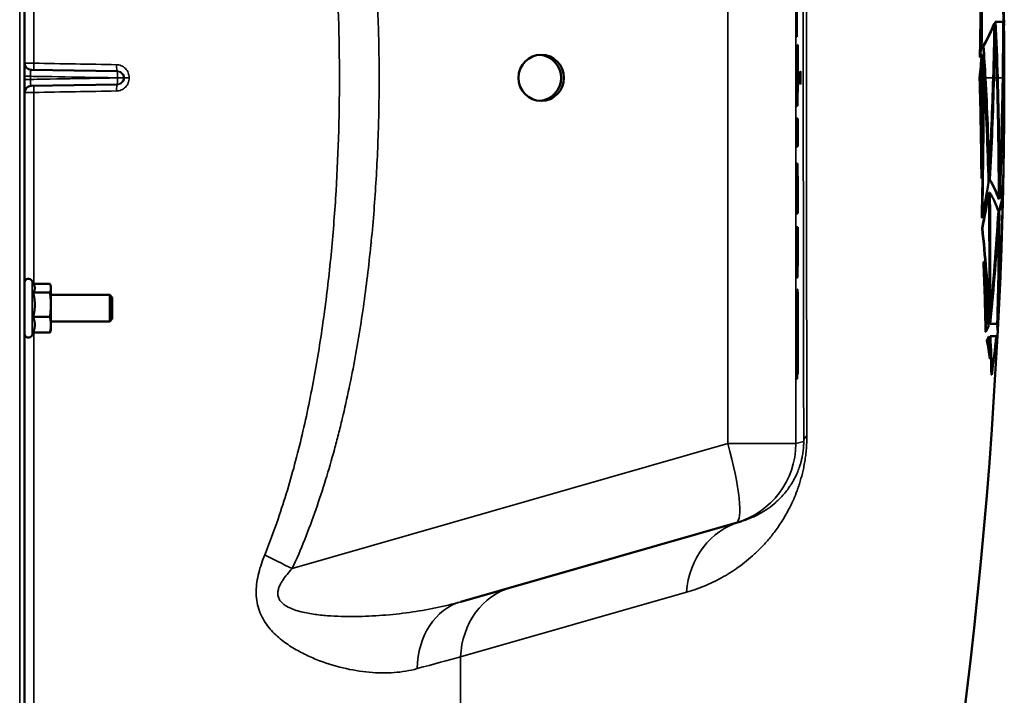
# Model space of a CAD drawing. Units: millimetres. Extents: x 100 to 8300, y -8 to 5931.
# Drawn here: x 7180 to 7479, y 4413 to 4618 of the extents above; entities that cross this region are included whole.
import ezdxf

# ---------------------------------------------------------------- set-up
doc = ezdxf.new("R2010")
doc.units = ezdxf.units.MM
doc.header["$LTSCALE"] = 20
doc.layers.add('Visible (ISO)', color=7, linetype='Continuous', lineweight=50)
doc.layers.add('Visible Narrow (ISO)', color=7, linetype='Continuous', lineweight=35)

msp = doc.modelspace()

# ---------------------------------------------------------------- linework, layer by layer
at = {"layer": 'Visible (ISO)'}
for p, q in [((7181.43, 3782.02), (7181.43, 5418.86)), ((7415.87, 4612.87), (7415.87, 4644.17)), ((7415.97, 4612.87), (7415.97, 4644.17)), ((7416.05, 4624.32), (7416.05, 4612.87)), ((7476.02, 4616.93), (7475.92, 4616.93)), ((7476.24, 4615.13), (7476.14, 4615.13)), ((7476.39, 4617.43), (7476.29, 4617.43)), ((7478.68, 4617.43), (7476.39, 4617.43)), ((7478.75, 4615.08), (7478.68, 4615.08)), ((7478.79, 4616.89), (7478.69, 4616.89)), ((7415.87, 4612.87), (7415.97, 4612.87)), ((7416.05, 4612.87), (7415.97, 4612.87)), ((7415.97, 4608.79), (7416.07, 4608.79)), ((7416.16, 4604.51), (7416.22, 4610.43)), ((7416.32, 4610.43), (7416.17, 4597.38)), ((7416.22, 4610.43), (7416.32, 4610.43)), ((7416.32, 4599.99), (7416.32, 4610.43)), ((7472.74, 4610.14), (7472.64, 4610.14)), ((7415.93, 4607.98), (7416.03, 4607.98)), ((7471.7, 4606.76), (7471.6, 4606.76)), ((7472.31, 4607.44), (7472.21, 4607.44)), ((7183.4, 4602.9), (7209.53, 4602.45)), ((7472.68, 4604.51), (7472.58, 4604.51)), ((7209.53, 4602.45), (7209.73, 4602.44)), ((7415.88, 4602.33), (7415.98, 4602.33)), ((7416.07, 4600.27), (7416.1, 4600.27)), ((7416.22, 4591.9), (7416.32, 4599.99)), ((7471.6, 4600.47), (7471.5, 4600.47)), ((7209.53, 4598.43), (7183.4, 4597.97)), ((7209.73, 4598.43), (7209.53, 4598.43)), ((7416.05, 4597.62), (7416.12, 4597.62)), ((7415.88, 4591.84), (7415.98, 4591.84)), ((7415.98, 4591.84), (7416.04, 4591.84)), ((7416.04, 4591.9), (7416.13, 4591.9)), ((7416.13, 4591.9), (7416.22, 4591.9)), ((7415.87, 4588.06), (7415.97, 4588.06)), ((7415.87, 4579.54), (7415.87, 4588.06)), ((7415.97, 4588.06), (7416.32, 4588.06)), ((7415.97, 4579.54), (7415.97, 4588.06)), ((7416.32, 4588.06), (7416.32, 4579.54)), ((7415.87, 4579.54), (7415.97, 4579.54)), ((7416.32, 4579.54), (7415.97, 4579.54)), ((7416.01, 4574.38), (7416.11, 4574.38)), ((7416.14, 4574.45), (7416.04, 4574.45)), ((7415.92, 4571.58), (7416.02, 4571.58)), ((7472.18, 4569.89), (7472.08, 4569.89)), ((7474.49, 4571.94), (7474.39, 4571.94)), ((7478.78, 4572.58), (7478.76, 4572.58)), ((7474.67, 4569.51), (7474.57, 4569.51)), ((7478.71, 4569.04), (7478.65, 4569.04)), ((7474.32, 4565.38), (7474.22, 4565.38)), ((7474.63, 4565.62), (7474.53, 4565.62)), ((7477.51, 4565.18), (7477.41, 4565.18)), ((7478.63, 4566.02), (7478.53, 4566.02)), ((7478.64, 4565.75), (7478.62, 4565.75)), ((7477.34, 4563.71), (7477.24, 4563.71)), ((7477.61, 4563.75), (7477.51, 4563.75)), ((7415.87, 4559.29), (7415.97, 4559.29)), ((7416.04, 4559.29), (7415.97, 4559.29)), ((7416.16, 4559.29), (7416.26, 4559.29)), ((7416.33, 4559.29), (7416.26, 4559.29)), ((7472.29, 4557.96), (7472.19, 4557.96)), ((7477.34, 4558.43), (7477.24, 4558.43)), ((7477.52, 4559.94), (7477.42, 4559.94)), ((7415.87, 4555.09), (7415.97, 4555.09)), ((7416.04, 4555.09), (7415.97, 4555.09)), ((7416.16, 4555.09), (7416.26, 4555.09)), ((7416.33, 4555.09), (7416.26, 4555.09)), ((7416.16, 4552.76), (7416.26, 4552.76)), ((7472.38, 4554.74), (7472.28, 4554.74)), ((7416.14, 4550.99), (7416.24, 4550.99)), ((7415.9, 4544.92), (7416, 4544.92)), ((7472.8, 4544.61), (7472.69, 4544.61)), ((7415.99, 4540.24), (7416.09, 4540.24)), ((7477.94, 4542.54), (7477.94, 4542.54)), ((7184.33, 4537.45), (7183.72, 4538.75)), ((7184.11, 4537.9), (7189.16, 4537.9)), ((7189.43, 4536.99), (7189.31, 4537.45)), ((7189.43, 4536.57), (7189.43, 4536.99)), ((7416.04, 4539.8), (7416.14, 4539.8)), ((7184.07, 4535.23), (7189.16, 4535.23)), ((7189.43, 4531.53), (7189.43, 4536.57)), ((7189.43, 4534.49), (7207.29, 4534.49)), ((7207.29, 4526.49), (7207.29, 4534.49)), ((7208.06, 4533.73), (7207.29, 4534.49)), ((7415.9, 4534.78), (7416, 4534.78)), ((7416, 4534.78), (7416.08, 4534.78)), ((7416.22, 4536.18), (7416.12, 4536.18)), ((7189.43, 4525.45), (7189.43, 4531.53)), ((7208.06, 4533.73), (7208.06, 4527.26)), ((7474.4, 4529.35), (7474.3, 4529.35)), ((7477.25, 4529.86), (7477.18, 4529.86)), ((7184.07, 4527.83), (7189.16, 4527.83)), ((7189.43, 4526.49), (7207.29, 4526.49)), ((7189.43, 4523.99), (7189.43, 4525.45)), ((7208.06, 4527.26), (7207.29, 4526.49)), ((7415.87, 4527.35), (7415.97, 4527.35)), ((7416.04, 4527.3), (7416.13, 4527.3)), ((7416.21, 4527.26), (7416.25, 4527.26)), ((7474.63, 4527.17), (7474.53, 4527.17)), ((7474.78, 4525.74), (7474.68, 4525.74)), ((7474.78, 4525.74), (7476.88, 4525.74)), ((7477.03, 4527.22), (7476.93, 4527.22)), ((7184.11, 4523.08), (7183.72, 4522.24)), ((7184.07, 4523.08), (7189.16, 4523.08)), ((7189.43, 4523.99), (7189.31, 4523.54)), ((7416.19, 4523.13), (7416.27, 4523.13)), ((7473.43, 4523.35), (7473.33, 4523.35)), ((7477.01, 4524.92), (7476.91, 4524.92)), ((7477.05, 4523.82), (7476.94, 4523.82)), ((7415.87, 4519.19), (7415.97, 4519.19)), ((7416.04, 4520.62), (7416.11, 4520.62)), ((7473.85, 4520.76), (7473.75, 4520.76)), ((7474.33, 4521.76), (7474.23, 4521.76)), ((7474.79, 4521.95), (7474.69, 4521.95)), ((7476.6, 4521.95), (7474.79, 4521.95)), ((7476.78, 4521.86), (7476.68, 4521.86)), ((7416.17, 4517.03), (7416.26, 4517.03)), ((7476.29, 4516.9), (7476.19, 4516.9)), ((7415.89, 4514.28), (7415.99, 4514.28)), ((7474.69, 4515.09), (7474.59, 4515.09)), ((7416.13, 4510.44), (7416.22, 4510.44)), ((7416.3, 4510.44), (7416.22, 4510.44)), ((7475.2, 4510.26), (7475.1, 4510.26)), ((7415.94, 4509.83), (7416.04, 4509.83)), ((7416.08, 4509.06), (7415.98, 4509.06)), ((7397.59, 4465.32), (7314, 4441.35)), ((7399.08, 4465.75), (7397.59, 4465.32))]:
    msp.add_line(p, q, dxfattribs=at)
for centre, radius, start, end in [((5934.45, 4600.44), 1544.59, 0.61902, 1.6948), ((5934.45, 4600.44), 1544.48, 0.58381, 0.61906), ((5934.45, 4600.44), 1544.58, 359.99999, 0.47663), ((7183.43, 4604.9), 2, 180, 269), ((5934.45, 4600.44), 1544.58, 359.18372, 0.00001), ((7183.43, 4595.97), 2, 91, 180), ((5934.45, 4600.44), 1544.58, 358.8095, 358.90848), ((5934.45, 4600.44), 1544.49, 358.72323, 358.80943), ((5934.45, 4600.44), 1544.58, 357.95963, 358.64635), ((5934.45, 4600.44), 1544.58, 357.75773, 357.78729), ((7182.63, 4538.24), 1.2, 25, 180), ((7182.63, 4522.74), 1.2, 180, 335), ((5934.45, 4600.44), 1544.48, 333.26871, 357.15664)]:
    msp.add_arc(centre, radius, start, end, dxfattribs=at)
for centre, major_axis, ratio, start_param, end_param in [((7415.97, 4593.23), (0, 15.56), 0.008727, 0, 0.323397), ((7416.07, 4593.23), (0, 15.56), 0.008727, 5.843921, 6.606582), ((7337.52, 4600.44), (0, -7), 0.984808, 0.062057, 3.079536), ((7415.95, 4600.16), (0, 8.36), 0.008727, 0.361245, 1.308279), ((7416.05, 4600.16), (0, 8.36), 0.008727, 0.361245, 1.308279), ((7416.1, 4600.31), (0, 7.9), 0.008727, 5.051086, 5.803547), ((7416.03, 4597.38), (0, 15.94), 0.008727, 4.723089, 5.068083), ((7416.28, 4593.16), (0, 46.8), 0.008727, 1.373542, 1.599041), ((7416.38, 4593.16), (0, -46.8), 0.008727, 4.515135, 4.740633), ((7416.07, 4596.92), (0, 3.37), 0.008727, 0.192636, 0.916926), ((7416.08, 4592.55), (0, 7.86), 0.008727, 6.088837, 6.50253), ((7416.09, 4596.24), (0, 4.08), 0.008727, 5.05629, 6.120157), ((7416.12, 4594.61), (0, 9.52), 0.008727, 1.095766, 1.479543), ((7415.97, 4592.75), (0, -17.83), 0.008727, 1.535812, 1.847475), ((7416.17, 4597.56), (0, -0.218), 0.008727, 4.72309, 6.934883), ((7416.44, 4589.64), (0, 45.47), 0.008727, 1.441865, 1.52238), ((7416.13, 4592.11), (0, -0.218), 0.008727, 4.677405, 6.283185), ((7416.02, 4552.21), (0, 22.17), 0.008727, 0.017678, 0.508202), ((7416.04, 4527.51), (0, 46.93), 0.008727, 0, 0.053987), ((7416.12, 4552.21), (0, 22.17), 0.008727, 0.017678, 0.508202), ((7416.14, 4527.51), (0, 46.93), 0.008727, 6.163345, 6.337172), ((7416.17, 4552.44), (0, 21.75), 0.008727, 5.636629, 6.199207), ((7415.99, 4559.78), (0, 14.02), 0.008727, 0.570664, 1.605645), ((7416.09, 4559.78), (0, 14.02), 0.008727, 0.570664, 1.605645), ((7416.21, 4558.99), (0, -13.46), 0.008727, 1.593026, 2.501972), ((7416.09, 4559.29), (0, -5.24), 0.008727, 3.549143, 4.712278), ((7416.14, 4549.11), (0, 16.8), 0.008727, 0.104601, 0.467179), ((7416.07, 4553.34), (0, 12.48), 0.008727, 5.424087, 6.029659), ((7416.15, 4538.8), (0, 27.24), 0.008727, 6.104074, 6.412833), ((7416.17, 4553.34), (0, 12.48), 0.008727, 5.424087, 6.097972), ((7416.13, 4559.13), (0, 3.65), 0.008727, 4.757878, 5.4155), ((7416.23, 4559.13), (0, 3.65), 0.008727, 4.757878, 5.4155), ((7415.99, 4554.85), (0, 13.81), 0.008727, 1.553173, 2.372757), ((7416.09, 4554.85), (0, -13.81), 0.008727, 4.694766, 5.514349), ((7416.09, 4555.63), (0, 5.16), 0.008727, 1.673775, 2.434123), ((7416.13, 4555.28), (0, 3.75), 0.008727, 3.976202, 4.66334), ((7416.23, 4555.28), (0, -3.75), 0.008727, 0.834609, 1.521747), ((7416.22, 4555.02), (0, 12.68), 0.008727, 4.020783, 4.71833), ((7416.09, 4559.4), (0, 10.47), 0.008727, 3.778791, 4.024977), ((7416.19, 4559.4), (0, -10.47), 0.008727, 0.637198, 0.883384), ((7416.13, 4559.61), (0, -11.14), 0.008727, 5.501646, 6.118828), ((7416.08, 4560.15), (0, -11.63), 0.008727, 0.238103, 0.664395), ((7416.18, 4560.15), (0, -11.63), 0.008727, 0.221255, 0.664395), ((7416.15, 4574.18), (0, -25.99), 0.008727, 6.10234, 6.498773), ((7416.18, 4558.98), (0, -18.77), 0.008727, 0.166849, 0.873681), ((7416.01, 4557.79), (0, -17.66), 0.008727, 5.528328, 6.168955), ((7416.11, 4557.79), (0, -17.66), 0.008727, 5.528328, 6.168955), ((7416.04, 4579.46), (0, -39.67), 0.008727, 6.133637, 6.283185), ((7416.14, 4579.46), (0, -39.67), 0.008727, 6.133637, 6.467966), ((7416.13, 4518.34), (0, 31.02), 0.008727, 1.011974, 1.276021), ((7416.23, 4518.34), (0, 31.02), 0.008727, 1.011974, 1.276021), ((7416.18, 4522.24), (0, -16.98), 0.008727, 3.880567, 4.366851), ((7416.11, 4527.87), (0, 8.08), 0.008727, 0.265614, 0.543598), ((7416.12, 4522.59), (0, 13.59), 0.008727, 0, 0.275159), ((7416.21, 4527.87), (0, 8.08), 0.008727, 0.265614, 0.927438), ((7416.22, 4522.59), (0, 13.59), 0.008727, 5.869424, 6.558344), ((7416.22, 4523.6), (0, -12.86), 0.008727, 1.572579, 2.665209), ((7416.28, 4521.53), (0, 18.76), 0.008727, 0.932084, 1.257956), ((7416.15, 4524.19), (0, -13.09), 0.008727, 4.418376, 4.89155), ((7416.23, 4524.32), (0, 3.87), 0.008727, 5.576151, 7.379398), ((7416.14, 4522.53), (0, 30.92), 0.008727, 1.414268, 1.679164), ((7416.24, 4522.53), (0, 30.92), 0.008727, 1.414268, 1.679164), ((7415.58, 4542.02), (0, 64.8), 0.008727, 4.375839, 4.483293), ((7416.54, 4507.73), (0, -43.41), 0.008727, 4.275695, 4.436598), ((7416.22, 4522.94), (0, 5.92), 0.008727, 4.744739, 5.529534), ((7416.17, 4521.07), (0, 11.27), 0.008727, 4.345719, 4.896773), ((7416.17, 4521.89), (0, -18.85), 0.008727, 0.917536, 1.662868), ((7415.97, 4521.79), (0, 12.24), 0.008727, 1.7853, 2.231952), ((7416.07, 4521.79), (0, 12.24), 0.008727, 1.7853, 2.231952), ((7416.09, 4522.59), (0, -5.52), 0.008727, 4.844739, 5.685254), ((7416.08, 4521.87), (0, -4.17), 0.008727, 5.883771, 7.550137), ((7415.95, 4527.3), (0, -26.97), 0.008727, 1.044053, 1.27926), ((7416.09, 4526.82), (0, 22.25), 0.008727, 3.884827, 4.256555), ((7415.98, 4521.39), (0, -12.43), 0.008727, 5.321962, 5.908329), ((7416.08, 4521.39), (0, -12.43), 0.008727, 5.321962, 5.908329), ((7416.09, 4517.21), (0, -7.97), 0.008727, 0.423797, 1.120952), ((7415.98, 4523.18), (0, -14.12), 0.008727, 5.951501, 6.283185), ((7416.08, 4523.18), (0, -14.12), 0.008727, 5.951501, 6.638581)]:
    msp.add_ellipse(centre, major_axis=major_axis, ratio=ratio, start_param=start_param, end_param=end_param, dxfattribs=at)
msp.add_ellipse((7338.37, 4600.44), major_axis=(0, 7), ratio=0.984808, dxfattribs=at)
for points in [[(7471.6, 4606.76), (7471.78, 4615.04), (7471.88, 4623.32), (7471.91, 4631.6)], [(7472.01, 4631.6), (7471.98, 4623.32), (7471.88, 4615.04), (7471.7, 4606.76)], [(7472.25, 4612.28), (7472.21, 4618.72), (7472.13, 4625.16), (7472.01, 4631.6)], [(7472.64, 4610.14), (7473.94, 4612.4), (7475.04, 4614.66), (7475.92, 4616.93)], [(7476.02, 4616.93), (7475.14, 4614.66), (7474.04, 4612.4), (7472.74, 4610.14)], [(7475.64, 4600.44), (7475.8, 4605.93), (7475.93, 4611.43), (7476.02, 4616.93)], [(7475.81, 4600.44), (7475.95, 4605.33), (7476.06, 4610.23), (7476.14, 4615.13)], [(7476.24, 4615.13), (7476.16, 4610.23), (7476.05, 4605.33), (7475.91, 4600.44)], [(7476.79, 4600.44), (7476.63, 4605.33), (7476.45, 4610.23), (7476.24, 4615.13)], [(7476.91, 4600.44), (7476.75, 4606.1), (7476.54, 4611.76), (7476.29, 4617.43)], [(7476.39, 4617.43), (7476.64, 4611.76), (7476.85, 4606.1), (7477.02, 4600.44)], [(7478.56, 4600.44), (7478.64, 4606.1), (7478.68, 4611.76), (7478.68, 4617.43)], [(7478.75, 4615.08), (7478.75, 4610.2), (7478.72, 4605.32), (7478.66, 4600.44)], [(7478.72, 4615.08), (7478.71, 4615.68), (7478.7, 4616.29), (7478.69, 4616.89)], [(7478.91, 4600.44), (7478.89, 4605.32), (7478.83, 4610.2), (7478.75, 4615.08)], [(7478.79, 4616.89), (7478.88, 4611.41), (7478.94, 4605.92), (7478.96, 4600.44)], [(7478.98, 4613.29), (7478.97, 4614.49), (7478.9, 4615.69), (7478.79, 4616.89)], [(7471.7, 4606.76), (7471.89, 4608.59), (7472.07, 4610.43), (7472.25, 4612.28)], [(7473.21, 4600.44), (7473.03, 4603.67), (7472.84, 4606.91), (7472.64, 4610.14)], [(7472.74, 4610.14), (7472.94, 4606.91), (7473.13, 4603.67), (7473.31, 4600.44)], [(7471.5, 4600.47), (7471.74, 4602.8), (7471.98, 4605.12), (7472.21, 4607.44)], [(7472.31, 4607.44), (7472.08, 4605.12), (7471.84, 4602.8), (7471.6, 4600.47)], [(7472.35, 4600.44), (7472.34, 4602.77), (7472.33, 4605.11), (7472.31, 4607.44)], [(7472.6, 4600.44), (7472.6, 4601.79), (7472.59, 4603.15), (7472.58, 4604.51)], [(7472.92, 4600.44), (7472.84, 4601.79), (7472.76, 4603.15), (7472.68, 4604.51)], [(7472.68, 4604.51), (7472.69, 4603.15), (7472.7, 4601.79), (7472.7, 4600.44)], [(7471.5, 4600.44), (7471.5, 4600.45), (7471.5, 4600.46), (7471.5, 4600.47)], [(7472.08, 4569.89), (7472, 4580.07), (7471.8, 4590.26), (7471.5, 4600.44)], [(7471.6, 4600.47), (7471.6, 4600.46), (7471.6, 4600.45), (7471.6, 4600.44)], [(7471.6, 4600.44), (7471.9, 4590.26), (7472.1, 4580.07), (7472.18, 4569.89)], [(7472.18, 4569.89), (7472.34, 4580.07), (7472.4, 4590.25), (7472.35, 4600.44)], [(7472.19, 4557.96), (7472.52, 4572.12), (7472.66, 4586.28), (7472.6, 4600.44)], [(7472.7, 4600.44), (7472.76, 4586.28), (7472.63, 4572.12), (7472.29, 4557.96)], [(7474.25, 4568.65), (7473.96, 4579.25), (7473.51, 4589.85), (7472.92, 4600.44)], [(7474.39, 4571.94), (7474.12, 4581.45), (7473.73, 4590.94), (7473.21, 4600.44)], [(7473.31, 4600.44), (7473.83, 4590.94), (7474.22, 4581.45), (7474.49, 4571.94)], [(7474.49, 4571.94), (7474.98, 4581.44), (7475.36, 4590.94), (7475.64, 4600.44)], [(7474.57, 4569.51), (7475.11, 4579.81), (7475.52, 4590.12), (7475.81, 4600.44)], [(7475.91, 4600.44), (7475.62, 4590.12), (7475.21, 4579.81), (7474.67, 4569.51)], [(7477.34, 4563.71), (7477.35, 4575.95), (7477.17, 4588.2), (7476.79, 4600.44)], [(7477.41, 4565.18), (7477.43, 4576.93), (7477.26, 4588.69), (7476.91, 4600.44)], [(7477.02, 4600.44), (7477.36, 4588.69), (7477.53, 4576.93), (7477.51, 4565.18)], [(7478.56, 4600.44), (7478.57, 4600.82), (7478.57, 4601.2), (7478.58, 4601.58)], [(7478.96, 4600.44), (7479, 4591.15), (7478.93, 4581.86), (7478.78, 4572.58)], [(7478.78, 4572.58), (7478.81, 4574.53), (7478.85, 4576.48), (7478.87, 4578.43)], [(7478.82, 4574.72), (7478.79, 4572.83), (7478.75, 4570.93), (7478.71, 4569.04)], [(7472.29, 4557.96), (7473, 4561.52), (7473.65, 4565.09), (7474.25, 4568.65)], [(7478.6, 4568.35), (7478.6, 4568.41), (7478.6, 4568.47), (7478.6, 4568.53)], [(7478.71, 4569.04), (7478.69, 4567.94), (7478.67, 4566.85), (7478.64, 4565.75)], [(7472.28, 4554.74), (7472.98, 4558.29), (7473.63, 4561.83), (7474.22, 4565.38)], [(7474.32, 4565.38), (7473.73, 4561.83), (7473.08, 4558.29), (7472.38, 4554.74)], [(7474.4, 4529.35), (7474.55, 4541.36), (7474.53, 4553.37), (7474.32, 4565.38)], [(7474.53, 4527.17), (7474.73, 4539.99), (7474.74, 4552.81), (7474.53, 4565.62)], [(7474.63, 4565.62), (7474.84, 4552.81), (7474.83, 4539.99), (7474.63, 4527.17)], [(7478.6, 4563.95), (7478.61, 4564.55), (7478.63, 4565.15), (7478.64, 4565.75)], [(7474.63, 4527.17), (7475.7, 4538.08), (7476.57, 4549), (7477.24, 4559.93)], [(7474.68, 4525.74), (7475.73, 4536.63), (7476.59, 4547.53), (7477.24, 4558.43)], [(7477.34, 4558.43), (7476.69, 4547.53), (7475.83, 4536.63), (7474.78, 4525.74)], [(7476.88, 4525.74), (7477.23, 4536.64), (7477.38, 4547.53), (7477.34, 4558.43)], [(7476.95, 4528.02), (7477.29, 4538.66), (7477.44, 4549.3), (7477.42, 4559.94)], [(7477.52, 4559.94), (7477.54, 4549.03), (7477.38, 4538.12), (7477.03, 4527.22)], [(7474.3, 4529.35), (7473.87, 4537.82), (7473.19, 4546.28), (7472.28, 4554.74)], [(7472.38, 4554.74), (7473.29, 4546.28), (7473.97, 4537.82), (7474.4, 4529.35)], [(7286.67, 4550.08), (7286.67, 4550.07), (7286.67, 4550.07), (7286.68, 4550.07)], [(7286.35, 4546.87), (7286.35, 4546.87), (7286.34, 4546.88), (7286.34, 4546.88)], [(7473.33, 4523.35), (7473.21, 4530.44), (7473, 4537.52), (7472.69, 4544.61)], [(7472.8, 4544.61), (7473.1, 4537.52), (7473.31, 4530.44), (7473.43, 4523.35)], [(7474.18, 4524.93), (7473.86, 4531.49), (7473.4, 4538.05), (7472.8, 4544.61)], [(7477.25, 4529.86), (7477.6, 4535.05), (7477.87, 4540.25), (7478.05, 4545.44)], [(7477.94, 4542.54), (7477.74, 4536.67), (7477.43, 4530.79), (7477.01, 4524.92)], [(7477.05, 4523.82), (7477.37, 4529.21), (7477.64, 4534.61), (7477.85, 4540)], [(7476.91, 4524.92), (7477.03, 4526.57), (7477.14, 4528.22), (7477.24, 4529.86)], [(7473.43, 4523.35), (7473.69, 4523.88), (7473.94, 4524.41), (7474.18, 4524.93)], [(7476.94, 4523.82), (7476.94, 4524.19), (7476.93, 4524.56), (7476.91, 4524.92)], [(7477.01, 4524.92), (7477.03, 4524.56), (7477.04, 4524.19), (7477.05, 4523.82)], [(7473.75, 4520.76), (7473.92, 4521.1), (7474.08, 4521.43), (7474.23, 4521.76)], [(7474.59, 4515.09), (7474.35, 4516.98), (7474.07, 4518.87), (7473.75, 4520.76)], [(7474.33, 4521.76), (7474.18, 4521.43), (7474.02, 4521.1), (7473.85, 4520.76)], [(7473.85, 4520.76), (7474.17, 4518.87), (7474.45, 4516.98), (7474.69, 4515.09)], [(7474.69, 4515.09), (7474.59, 4517.32), (7474.47, 4519.54), (7474.33, 4521.76)], [(7475.1, 4510.26), (7475.03, 4514.16), (7474.89, 4518.05), (7474.69, 4521.95)], [(7474.79, 4521.95), (7474.99, 4518.05), (7475.13, 4514.16), (7475.2, 4510.26)], [(7475.2, 4510.26), (7475.74, 4514.16), (7476.21, 4518.05), (7476.6, 4521.95)], [(7476.19, 4516.9), (7476.37, 4518.55), (7476.53, 4520.2), (7476.68, 4521.86)], [(7476.78, 4521.86), (7476.63, 4520.2), (7476.47, 4518.55), (7476.29, 4516.9)], [(7476.29, 4516.9), (7476.49, 4518.34), (7476.66, 4519.78), (7476.81, 4521.23)], [(7476.81, 4521.23), (7476.8, 4521.44), (7476.79, 4521.65), (7476.78, 4521.86)]]:
    msp.add_open_spline(points, degree=3, dxfattribs=at)
for points, knots in [([(7478.84, 4617.12), (7478.84, 4617.46), (7478.83, 4617.79), (7478.79, 4619.02), (7478.72, 4619.92), (7478.63, 4620.82)], [-2.329871, -2.329871, -2.329871, -2.329871, -1.718297, -1.718297, -0.050007, -0.050007, -0.050007, -0.050007]), ([(7478.73, 4620.82), (7478.82, 4619.92), (7478.89, 4619.02), (7478.95, 4617.15), (7478.95, 4616.18), (7478.92, 4615.2)], [0.050007, 0.050007, 0.050007, 0.050007, 1.71836, 1.71836, 3.513222, 3.513222, 3.513222, 3.513222]), ([(7416.47, 4602.35), (7416.47, 4602.35), (7416.47, 4602.35), (7416.47, 4602.34), (7416.46, 4602.32), (7416.46, 4602.24), (7416.46, 4602.17), (7416.46, 4601.97), (7416.46, 4601.84), (7416.46, 4601.52), (7416.45, 4601.33), (7416.45, 4600.94), (7416.45, 4600.73), (7416.45, 4600.49), (7416.45, 4600.46), (7416.45, 4600.44)], [0.0860209, 0.0860209, 0.0860209, 0.0860209, 0.096748, 0.096748, 0.1237745, 0.1237745, 0.172403, 0.172403, 0.2328627, 0.2328627, 0.2958368, 0.2958368, 0.3593216, 0.3593216, 0.3672052, 0.3672052, 0.3672052, 0.3672052]), ([(7416.45, 4600.44), (7416.45, 4600.23), (7416.45, 4600.01), (7416.45, 4599.61), (7416.45, 4599.42), (7416.46, 4599.08), (7416.46, 4598.93), (7416.46, 4598.7), (7416.46, 4598.61), (7416.47, 4598.54), (7416.47, 4598.52), (7416.47, 4598.52)], [0, 0, 0, 0, 0.0632718, 0.0632718, 0.1269291, 0.1269291, 0.1904239, 0.1904239, 0.2534968, 0.2534968, 0.2809295, 0.2809295, 0.2809295, 0.2809295]), ([(7417.12, 4598.5), (7417.12, 4598.5), (7417.12, 4598.51), (7417.12, 4598.52), (7417.12, 4598.54), (7417.12, 4598.63), (7417.12, 4598.71), (7417.11, 4598.93), (7417.11, 4599.08), (7417.11, 4599.41), (7417.11, 4599.59), (7417.11, 4599.99), (7417.11, 4600.2), (7417.11, 4600.62), (7417.11, 4600.83), (7417.11, 4601.23), (7417.11, 4601.42), (7417.11, 4601.76), (7417.11, 4601.91), (7417.12, 4602.16), (7417.12, 4602.25), (7417.12, 4602.34), (7417.12, 4602.36), (7417.12, 4602.37), (7417.12, 4602.37), (7417.12, 4602.37)], [-1.440636, -1.440636, -1.440636, -1.440636, -1.406838, -1.406838, -1.247269, -1.247269, -0.964348, -0.964348, -0.650621, -0.650621, -0.33253, -0.33253, -0.013462, -0.013462, 0.305821, 0.305821, 0.624925, 0.624925, 0.943153, 0.943153, 1.257476, 1.257476, 1.397299, 1.397299, 1.440636, 1.440636, 1.440636, 1.440636]), ([(7477.51, 4565.18), (7477.98, 4575.61), (7478.31, 4586.05), (7478.52, 4597.81), (7478.54, 4599.12), (7478.56, 4600.44)], [0.050038, 0.050038, 0.050038, 0.050038, 3.673612, 3.673612, 4.129321, 4.129321, 4.129321, 4.129321]), ([(7477.51, 4563.75), (7477.77, 4569.57), (7477.99, 4575.4), (7478.35, 4587.63), (7478.48, 4594.03), (7478.56, 4600.44)], [-4.244245, -4.244245, -4.244245, -4.244245, -2.222617, -2.222617, 0, 0, 0, 0]), ([(7478.66, 4600.44), (7478.58, 4594.03), (7478.45, 4587.63), (7478.09, 4575.4), (7477.87, 4569.57), (7477.61, 4563.75)], [0, 0, 0, 0, 2.222622, 2.222622, 4.244244, 4.244244, 4.244244, 4.244244]), ([(7478.72, 4569.94), (7478.82, 4575.41), (7478.88, 4580.88), (7478.94, 4591.05), (7478.94, 4595.74), (7478.91, 4600.44)], [0.050007, 0.050007, 0.050007, 0.050007, 1.828281, 1.828281, 3.354588, 3.354588, 3.354588, 3.354588]), ([(7477.61, 4563.75), (7478.05, 4565.18), (7478.36, 4566.61), (7478.63, 4568.68), (7478.68, 4569.31), (7478.72, 4569.94)], [0.050037, 0.050037, 0.050037, 0.050037, 3.454435, 3.454435, 4.955209, 4.955209, 4.955209, 4.955209]), ([(7477.24, 4563.71), (7476.96, 4564.57), (7476.63, 4565.44), (7475.77, 4567.37), (7475.21, 4568.44), (7474.57, 4569.51)], [-5.049989, -5.049989, -5.049989, -5.049989, -2.808629, -2.808629, -0.050122, -0.050122, -0.050122, -0.050122]), ([(7474.67, 4569.51), (7475.31, 4568.44), (7475.87, 4567.37), (7476.73, 4565.44), (7477.06, 4564.57), (7477.34, 4563.71)], [0.050122, 0.050122, 0.050122, 0.050122, 2.808608, 2.808608, 5.049988, 5.049988, 5.049988, 5.049988]), ([(7477.24, 4559.93), (7476.95, 4560.84), (7476.6, 4561.75), (7475.74, 4563.64), (7475.22, 4564.63), (7474.63, 4565.62)], [0.050034, 0.050034, 0.050034, 0.050034, 2.39685, 2.39685, 4.963438, 4.963438, 4.963438, 4.963438]), ([(7477.03, 4527.22), (7477.5, 4535.44), (7477.89, 4543.66), (7478.37, 4556.6), (7478.51, 4561.31), (7478.63, 4566.02)], [0.050064, 0.050064, 0.050064, 0.050064, 2.873207, 2.873207, 4.489734, 4.489734, 4.489734, 4.489734]), ([(7478.64, 4565.75), (7478.51, 4560.4), (7478.35, 4555.04), (7477.91, 4543.08), (7477.6, 4536.47), (7477.25, 4529.86)], [0.05001, 0.05001, 0.05001, 0.05001, 1.887424, 1.887424, 4.156082, 4.156082, 4.156082, 4.156082]), ([(7477.42, 4559.94), (7477.71, 4560.89), (7477.95, 4561.85), (7478.33, 4563.87), (7478.47, 4564.95), (7478.53, 4566.02)], [-4.874917, -4.874917, -4.874917, -4.874917, -2.605896, -2.605896, -0.050001, -0.050001, -0.050001, -0.050001]), ([(7478.63, 4566.02), (7478.57, 4564.95), (7478.43, 4563.87), (7478.05, 4561.85), (7477.81, 4560.89), (7477.52, 4559.94)], [0.050001, 0.050001, 0.050001, 0.050001, 2.605901, 2.605901, 4.874917, 4.874917, 4.874917, 4.874917])]:
    msp.add_open_spline(points, degree=3, knots=knots, dxfattribs=at)
for points, weights in [([(7184.54, 4536.57), (7184.54, 4536.99), (7184.33, 4537.45)], [1, 1.03382610262, 1.03268320219]), ([(7189.43, 4536.57), (7189.43, 4537.19), (7189.16, 4537.9)], [1, 1.0379548493, 1]), ([(7184.07, 4535.23), (7184.54, 4535.95), (7184.54, 4536.57)], [1.02350695612, 1.05008356558, 1]), ([(7184.54, 4531.53), (7184.54, 4533.25), (7184.07, 4535.23)], [1, 1.05008356558, 1.02350695612]), ([(7189.16, 4535.23), (7189.43, 4535.95), (7189.43, 4536.57)], [1, 1.0379548493, 1]), ([(7189.43, 4531.53), (7189.43, 4533.25), (7189.16, 4535.23)], [1, 1.0379548493, 1]), ([(7184.07, 4527.83), (7184.54, 4529.81), (7184.54, 4531.53)], [1.02350695612, 1.05008356558, 1]), ([(7189.16, 4527.83), (7189.43, 4529.81), (7189.43, 4531.53)], [1, 1.0379548493, 1]), ([(7184.54, 4525.45), (7184.54, 4526.56), (7184.07, 4527.83)], [1, 1.05008356558, 1.02350695612]), ([(7184.07, 4523.08), (7184.54, 4524.35), (7184.54, 4525.45)], [1.02350695612, 1.05008356558, 1]), ([(7189.43, 4525.45), (7189.43, 4526.56), (7189.16, 4527.83)], [1, 1.0379548493, 1]), ([(7189.16, 4523.08), (7189.43, 4524.35), (7189.43, 4525.45)], [1, 1.0379548493, 1]), ([(7189.31, 4523.54), (7189.25, 4523.32), (7189.16, 4523.08)], [1.01657405713, 1.01222392733, 1])]:
    msp.add_rational_spline(points, weights, degree=2, dxfattribs=at)
at = {"layer": 'Visible Narrow (ISO)'}
for p, q in [((7179.96, 5420.36), (7179.96, 3780.52)), ((7395.04, 4489.35), (7395.04, 4711.52)), ((7415.7, 4711.52), (7415.7, 4489.35)), ((7184.26, 4604.87), (7184.26, 4663.28)), ((7183.26, 4599.96), (7183.26, 4600.91)), ((7209.67, 4600.44), (7209.67, 4600.45)), ((7209.67, 4600.43), (7209.67, 4600.44)), ((7211.5, 4600.44), (7209.67, 4600.44)), ((7211.5, 4600.45), (7211.5, 4600.44)), ((7211.71, 4600.44), (7211.5, 4600.45)), ((7211.5, 4600.44), (7211.5, 4600.43)), ((7211.5, 4600.43), (7211.71, 4600.43)), ((7213.22, 4600.44), (7211.71, 4600.44)), ((7211.71, 4600.43), (7211.71, 4600.44)), ((7213.22, 4600.43), (7211.71, 4600.43)), ((7213.22, 4600.44), (7213.22, 4600.44)), ((7213.22, 4600.44), (7213.22, 4600.43)), ((7416.45, 4600.44), (7416.45, 4600.44)), ((7416.45, 4600.44), (7416.49, 4600.44)), ((7417.11, 4600.44), (7417.14, 4600.44)), ((7471.6, 4600.44), (7472.35, 4600.44)), ((7472.35, 4600.44), (7472.6, 4600.44)), ((7472.7, 4600.44), (7472.92, 4600.44)), ((7472.92, 4600.44), (7473.21, 4600.44)), ((7473.31, 4600.44), (7475.64, 4600.44)), ((7475.64, 4600.44), (7475.81, 4600.44)), ((7475.91, 4600.44), (7476.79, 4600.44)), ((7476.79, 4600.44), (7476.91, 4600.44)), ((7477.02, 4600.44), (7478.56, 4600.44)), ((7478.56, 4600.44), (7478.56, 4600.44)), ((7478.66, 4600.44), (7478.91, 4600.44)), ((7478.96, 4600.44), (7479.03, 4600.44)), ((7416.17, 4597.38), (7416.17, 4597.38)), ((7184.26, 4537.9), (7184.26, 4596)), ((7416.04, 4592.12), (7416.13, 4592.12)), ((7416.11, 4565.61), (7416.19, 4565.61)), ((7416.16, 4561.49), (7416.26, 4561.49)), ((7416.1, 4548.8), (7416.2, 4548.8)), ((7183.72, 4522.24), (7183.72, 4538.75)), ((7416.09, 4535.67), (7416.19, 4535.67)), ((7416.07, 4532.72), (7416.15, 4532.72)), ((7184.26, 4399.16), (7184.26, 4523.08)), ((7262.76, 4451.42), (7395.04, 4489.35)), ((7395.04, 4489.35), (7415.7, 4489.35)), ((7415.7, 4489.35), (7418.1, 4490.04)), ((7313.87, 4424.56), (7382.53, 4444.25)), ((7313.87, 4424.56), (7313.87, 3905.72))]:
    msp.add_line(p, q, dxfattribs=at)
for centre, major_axis, ratio, start_param, end_param in [((7421.64, 4600.44), (0, 419.99), 0.008727, 1.304819, 1.836774), ((7422.55, 4600.44), (0, -413.3), 0.008727, 4.446412, 4.712389), ((7184.37, 4604.89), (-0.03, -2), 0.056855, 4.719064, 6.283185), ((7175.45, 4605.04), (155.01, -2.73), 0.000046, 4.769274, 4.932756), ((7209.77, 4604.44), (-0.03, -2), 0.218591, 4.721228, 6.283185), ((7183.43, 4600.91), (-2, 0), 0.000586, 0, 1.48353), ((7183.43, 4599.96), (-2, 0), 0.000586, 4.799655, 6.283185), ((7209.5, 4600.45), (0.03, 2), 0.087142, 4.713922, 6.283185), ((7209.5, 4600.45), (0.03, 2), 0.999962, 4.729842, 6.283185), ((7209.5, 4600.43), (0.03, -2), 0.087142, 0, 1.569263), ((7209.5, 4600.43), (0, -2), 0.999962, 0.017453, 1.570796), ((7209.5, 4600.45), (2, 0), 0.000012, 0.008727, 1.48353), ((7209.5, 4600.43), (2, 0), 0.000012, 4.799655, 6.274459), ((7422.55, 4600.44), (0, -413.3), 0.008727, 4.712389, 4.978365), ((7184.37, 4595.99), (-0.03, 2), 0.056855, 0, 1.564121), ((7209.77, 4596.43), (-0.03, 2), 0.218591, 0, 1.561957), ((7175.45, 4595.84), (-155.01, -2.73), 0.000047, 4.492022, 4.655504), ((7390.7, 4489.35), (6.89, -24.03), 0.167113, 0, 1.522914), ((7390.7, 4489.35), (6.89, -24.03), 0.999959, 0, 1.291555), ((7443.1, 4490.04), (-25, -0.06), 0.262842, 6.003241, 6.274141), ((7405.97, 4441.72), (-6.89, 24.03), 0.934486, 0, 1.207193), ((7267.1, 4451.42), (-22.74, 10.38), 0.073009, 1.010333, 1.412156), ((7336.19, 4421.71), (-6.89, 24.03), 0.884999, 0, 1.207193), ((7320.9, 4417.32), (-6.89, 24.03), 0.790573, 0, 1.197618)]:
    msp.add_ellipse(centre, major_axis=major_axis, ratio=ratio, start_param=start_param, end_param=end_param, dxfattribs=at)
msp.add_ellipse((7417.12, 4600.44), major_axis=(0, -1.98), ratio=0.008727, dxfattribs=at)
for points, knots in [([(7262.76, 4749.45), (7265.43, 4743.61), (7267.77, 4737.68), (7271.97, 4725.68), (7273.83, 4719.62), (7277.17, 4707.4), (7278.64, 4701.24), (7281.25, 4688.83), (7282.4, 4682.58), (7283.9, 4673.14), (7284.36, 4669.99), (7285.22, 4663.66), (7285.61, 4660.49), (7286.7, 4650.97), (7287.29, 4644.63), (7288.22, 4631.97), (7288.56, 4625.65), (7289.02, 4613.01), (7289.13, 4606.69), (7289.13, 4594.08), (7289.02, 4587.78), (7288.56, 4575.18), (7288.22, 4568.89), (7287.3, 4556.33), (7286.71, 4550.05), (7285.29, 4537.51), (7284.45, 4531.24), (7282.47, 4518.73), (7281.33, 4512.48), (7279.37, 4503.12), (7278.68, 4500), (7277.56, 4495.33), (7277.18, 4493.77), (7276.38, 4490.66), (7275.98, 4489.11), (7273.87, 4481.38), (7272, 4475.27), (7267.77, 4463.21), (7265.42, 4457.26), (7262.76, 4451.42)], [0, 0, 0, 0, 0.0190214, 0.0190214, 0.0380429, 0.0380429, 0.0570643, 0.0570643, 0.0760857, 0.0760857, 0.0855964, 0.0855964, 0.0951071, 0.0951071, 0.1141286, 0.1141286, 0.13315, 0.13315, 0.1521714, 0.1521714, 0.1711928, 0.1711928, 0.1902143, 0.1902143, 0.2092357, 0.2092357, 0.2282571, 0.2282571, 0.2472786, 0.2472786, 0.2567893, 0.2567893, 0.2615446, 0.2615446, 0.2663, 0.2663, 0.2853214, 0.2853214, 0.3043428, 0.3043428, 0.3043428, 0.3043428]), ([(7277.08, 4600.44), (7277.08, 4612.66), (7276.7, 4624.9), (7275.51, 4643.29), (7275.01, 4649.42), (7274.09, 4658.63), (7273.75, 4661.7), (7273.02, 4667.83), (7272.62, 4670.88), (7271.35, 4680.03), (7270.37, 4686.1), (7268.13, 4698.17), (7266.87, 4704.17), (7264, 4716.1), (7262.39, 4722.02), (7258.75, 4733.77), (7256.71, 4739.59), (7254.37, 4745.34)], [0.1484071, 0.1484071, 0.1484071, 0.1484071, 0.1854931, 0.1854931, 0.2040361, 0.2040361, 0.2133076, 0.2133076, 0.222579, 0.222579, 0.241122, 0.241122, 0.259665, 0.259665, 0.278208, 0.278208, 0.296751, 0.296751, 0.296751, 0.296751]), ([(7181.43, 4604.9), (7181.43, 4604.9), (7181.45, 4604.9), (7181.52, 4604.9), (7181.57, 4604.9), (7181.71, 4604.9), (7181.8, 4604.89), (7182, 4604.89), (7182.12, 4604.89), (7182.38, 4604.89), (7182.52, 4604.89), (7182.83, 4604.88), (7182.99, 4604.88), (7183.51, 4604.88), (7183.88, 4604.88), (7184.26, 4604.87)], [0, 0, 0, 0, 0.000564546, 0.000564546, 0.001129092, 0.001129092, 0.001693638, 0.001693638, 0.002258184, 0.002258184, 0.00282273, 0.00282273, 0.003387276, 0.003387276, 0.004516368, 0.004516368, 0.004516368, 0.004516368]), ([(7183.26, 4600.91), (7183.25, 4601.04), (7183.25, 4601.17), (7183.25, 4601.43), (7183.25, 4601.56), (7183.26, 4601.8), (7183.26, 4601.91), (7183.27, 4602.13), (7183.28, 4602.23), (7183.3, 4602.51), (7183.31, 4602.66), (7183.35, 4602.85), (7183.37, 4602.9), (7183.4, 4602.9)], [0, 0, 0, 0, 0.000392291, 0.000392291, 0.000784582, 0.000784582, 0.001176874, 0.001176874, 0.001569165, 0.001569165, 0.002353747, 0.002353747, 0.00313833, 0.00313833, 0.00313833, 0.00313833]), ([(7213.22, 4600.44), (7213.22, 4600.71), (7213.19, 4600.97), (7213.09, 4601.48), (7213.02, 4601.73), (7212.82, 4602.21), (7212.7, 4602.44), (7212.41, 4602.87), (7212.25, 4603.07), (7211.89, 4603.44), (7211.69, 4603.6), (7211.27, 4603.89), (7211.05, 4604.01), (7210.58, 4604.21), (7210.33, 4604.29), (7209.84, 4604.4), (7209.59, 4604.43), (7209.33, 4604.43)], [0, 0, 0, 0, 0.000786032, 0.000786032, 0.001572064, 0.001572064, 0.002358097, 0.002358097, 0.003144129, 0.003144129, 0.003930161, 0.003930161, 0.004716193, 0.004716193, 0.005502226, 0.005502226, 0.006288258, 0.006288258, 0.006288258, 0.006288258]), ([(7183.4, 4597.97), (7183.39, 4597.97), (7183.37, 4597.98), (7183.35, 4598.03), (7183.34, 4598.07), (7183.32, 4598.17), (7183.31, 4598.23), (7183.3, 4598.37), (7183.29, 4598.46), (7183.28, 4598.64), (7183.27, 4598.74), (7183.26, 4598.96), (7183.26, 4599.07), (7183.25, 4599.44), (7183.25, 4599.7), (7183.26, 4599.96)], [0, 0, 0, 0, 0.000392399, 0.000392399, 0.000784799, 0.000784799, 0.001177198, 0.001177198, 0.001569597, 0.001569597, 0.001961997, 0.001961997, 0.002354396, 0.002354396, 0.003139195, 0.003139195, 0.003139195, 0.003139195]), ([(7209.67, 4600.45), (7208.34, 4600.47), (7207.01, 4600.49), (7205.69, 4600.52), (7200.37, 4600.61), (7195.06, 4600.7), (7189.75, 4600.8), (7187.59, 4600.83), (7185.42, 4600.87), (7183.26, 4600.91)], [0, 0, 0, 0, 0.004, 0.004, 0.004, 0.02, 0.02, 0.02, 0.02651859, 0.02651859, 0.02651859, 0.02651859]), ([(7183.26, 4599.96), (7184.59, 4599.99), (7185.91, 4600.01), (7187.24, 4600.03), (7192.55, 4600.13), (7197.87, 4600.22), (7203.18, 4600.31), (7205.34, 4600.35), (7207.51, 4600.39), (7209.67, 4600.43)], [0, 0, 0, 0, 0.004, 0.004, 0.004, 0.02, 0.02, 0.02, 0.02651859, 0.02651859, 0.02651859, 0.02651859]), ([(7209.33, 4596.44), (7209.59, 4596.45), (7209.84, 4596.48), (7210.34, 4596.58), (7210.58, 4596.66), (7211.05, 4596.86), (7211.27, 4596.99), (7211.7, 4597.28), (7211.89, 4597.44), (7212.25, 4597.81), (7212.42, 4598.01), (7212.7, 4598.44), (7212.82, 4598.67), (7213.02, 4599.15), (7213.09, 4599.4), (7213.19, 4599.91), (7213.22, 4600.17), (7213.22, 4600.43)], [0, 0, 0, 0, 0.000783195, 0.000783195, 0.001566391, 0.001566391, 0.002349586, 0.002349586, 0.003132782, 0.003132782, 0.003915977, 0.003915977, 0.004699173, 0.004699173, 0.005482368, 0.005482368, 0.006265564, 0.006265564, 0.006265564, 0.006265564]), ([(7209.73, 4602.44), (7209.98, 4602.44), (7210.23, 4602.39), (7210.58, 4602.25), (7210.69, 4602.19), (7210.9, 4602.05), (7211, 4601.97), (7211.19, 4601.79), (7211.27, 4601.69), (7211.42, 4601.48), (7211.49, 4601.36), (7211.65, 4600.99), (7211.71, 4600.72), (7211.71, 4600.44)], [0, 0, 0, 0, 0.000816383, 0.000816383, 0.001224575, 0.001224575, 0.001632766, 0.001632766, 0.002040958, 0.002040958, 0.002449149, 0.002449149, 0.003265532, 0.003265532, 0.003265532, 0.003265532]), ([(7211.71, 4600.43), (7211.71, 4600.29), (7211.69, 4600.16), (7211.64, 4599.89), (7211.6, 4599.76), (7211.49, 4599.52), (7211.42, 4599.4), (7211.27, 4599.18), (7211.19, 4599.08), (7210.91, 4598.82), (7210.69, 4598.68), (7210.23, 4598.49), (7209.98, 4598.44), (7209.73, 4598.43)], [0, 0, 0, 0, 0.00040731, 0.00040731, 0.00081462, 0.00081462, 0.001221931, 0.001221931, 0.001629241, 0.001629241, 0.002443861, 0.002443861, 0.003258481, 0.003258481, 0.003258481, 0.003258481]), ([(7254.37, 4455.53), (7256.71, 4461.28), (7258.75, 4467.12), (7262.42, 4478.92), (7264.03, 4484.89), (7266.2, 4493.92), (7266.88, 4496.95), (7268.15, 4503.01), (7268.75, 4506.04), (7270.43, 4515.13), (7271.4, 4521.21), (7273.09, 4533.36), (7273.81, 4539.44), (7275.02, 4551.61), (7275.52, 4557.71), (7276.7, 4576), (7277.08, 4588.21), (7277.08, 4600.44)], [0, 0, 0, 0, 0.0185509, 0.0185509, 0.0371018, 0.0371018, 0.0463772, 0.0463772, 0.0556527, 0.0556527, 0.0742036, 0.0742036, 0.0927544, 0.0927544, 0.1113053, 0.1113053, 0.1484071, 0.1484071, 0.1484071, 0.1484071]), ([(7184.26, 4596), (7183.88, 4596), (7183.51, 4595.99), (7182.99, 4595.99), (7182.83, 4595.99), (7182.52, 4595.99), (7182.38, 4595.99), (7182.12, 4595.98), (7182, 4595.98), (7181.8, 4595.98), (7181.71, 4595.98), (7181.57, 4595.98), (7181.52, 4595.97), (7181.45, 4595.97), (7181.43, 4595.97), (7181.43, 4595.97)], [0, 0, 0, 0, 0.001141469, 0.001141469, 0.001712204, 0.001712204, 0.002282938, 0.002282938, 0.002853673, 0.002853673, 0.003424407, 0.003424407, 0.003995142, 0.003995142, 0.004565876, 0.004565876, 0.004565876, 0.004565876]), ([(7419.07, 4491.8), (7419.07, 4490.5), (7419.02, 4489.18), (7418.89, 4487.52), (7418.86, 4487.19), (7418.79, 4486.52), (7418.75, 4486.19), (7418.63, 4485.21), (7418.54, 4484.57), (7418.33, 4483.31), (7418.22, 4482.7), (7418.03, 4481.79), (7417.97, 4481.5), (7417.84, 4480.91), (7417.77, 4480.63), (7417.43, 4479.22), (7417.13, 4478.17), (7416.66, 4476.68), (7416.49, 4476.2), (7416.16, 4475.26), (7416, 4474.81), (7415.49, 4473.49), (7415.14, 4472.67), (7414.08, 4470.31), (7413.34, 4468.91), (7412.21, 4466.95), (7411.83, 4466.32), (7411.07, 4465.13), (7410.69, 4464.55), (7409.53, 4462.9), (7408.76, 4461.88), (7407.19, 4459.96), (7406.4, 4459.07), (7404.8, 4457.38), (7404, 4456.59), (7401.56, 4454.34), (7399.91, 4453.01), (7397.39, 4451.21), (7396.54, 4450.65), (7394.84, 4449.58), (7393.98, 4449.08), (7391.4, 4447.66), (7389.65, 4446.83), (7386.13, 4445.38), (7384.34, 4444.76), (7382.53, 4444.25)], [0, 0, 0, 0, 0.0039757, 0.0039757, 0.0049696, 0.0049696, 0.0059635, 0.0059635, 0.0079514, 0.0079514, 0.0099392, 0.0099392, 0.0109332, 0.0109332, 0.0119271, 0.0119271, 0.0159028, 0.0159028, 0.0178906, 0.0178906, 0.0198785, 0.0198785, 0.0238542, 0.0238542, 0.0318056, 0.0318056, 0.0357813, 0.0357813, 0.039757, 0.039757, 0.0477084, 0.0477084, 0.0556598, 0.0556598, 0.0636112, 0.0636112, 0.0795139, 0.0795139, 0.0874653, 0.0874653, 0.0954167, 0.0954167, 0.1113195, 0.1113195, 0.1272223, 0.1272223, 0.1272223, 0.1272223]), ([(7399.08, 4465.75), (7400.81, 4466.24), (7402.51, 4466.91), (7405.01, 4468.21), (7405.83, 4468.69), (7407.47, 4469.78), (7408.28, 4470.38), (7409.88, 4471.73), (7410.68, 4472.48), (7411.86, 4473.76), (7412.26, 4474.21), (7413.04, 4475.19), (7413.43, 4475.71), (7414.02, 4476.57), (7414.21, 4476.87), (7414.61, 4477.5), (7414.8, 4477.83), (7415.19, 4478.53), (7415.39, 4478.89), (7415.78, 4479.68), (7415.97, 4480.1), (7416.36, 4481.01), (7416.56, 4481.5), (7416.85, 4482.34), (7416.95, 4482.63), (7417.14, 4483.25), (7417.23, 4483.59), (7417.38, 4484.13), (7417.42, 4484.32), (7417.52, 4484.71), (7417.56, 4484.92), (7417.65, 4485.37), (7417.7, 4485.6), (7417.79, 4486.08), (7417.83, 4486.34), (7417.9, 4486.88), (7417.94, 4487.16), (7418, 4487.74), (7418.03, 4488.04), (7418.06, 4488.48), (7418.07, 4488.63), (7418.08, 4488.93), (7418.09, 4489.07), (7418.1, 4489.5), (7418.1, 4489.78), (7418.1, 4490.04)], [0, 0, 0, 0, 0.0282195, 0.0282195, 0.0423293, 0.0423293, 0.0564391, 0.0564391, 0.0705489, 0.0705489, 0.0776037, 0.0776037, 0.0846586, 0.0846586, 0.0881861, 0.0881861, 0.0917135, 0.0917135, 0.0952409, 0.0952409, 0.0987684, 0.0987684, 0.1022958, 0.1022958, 0.1040596, 0.1040596, 0.1058233, 0.1058233, 0.1067051, 0.1067051, 0.107587, 0.107587, 0.1084689, 0.1084689, 0.1093507, 0.1093507, 0.1102326, 0.1102326, 0.1111144, 0.1111144, 0.1115554, 0.1115554, 0.1119963, 0.1119963, 0.1128782, 0.1128782, 0.1128782, 0.1128782]), ([(7300.69, 4421.01), (7298.44, 4420.4), (7293.75, 4419.6), (7286.17, 4419.72), (7278.2, 4421.04), (7271.37, 4423.16), (7265.92, 4425.6), (7261.92, 4427.88), (7258.11, 4430.72), (7254.74, 4434.33), (7252.29, 4438.96), (7251.52, 4444.49), (7252.4, 4450.16), (7253.67, 4453.76), (7254.37, 4455.53)], [0, 0, 0, 0, 0.011312, 0.02262399, 0.03393599, 0.04524799, 0.05090398, 0.05655998, 0.06221598, 0.06787198, 0.07352798, 0.07918398, 0.08483997, 0.09049597, 0.09049597, 0.09049597, 0.09049597]), ([(7262.76, 4451.42), (7262.21, 4450.85), (7261.68, 4450.26), (7260.67, 4449.03), (7260.19, 4448.39), (7259.55, 4447.39), (7259.35, 4447.05), (7258.99, 4446.35), (7258.83, 4445.99), (7258.63, 4445.42), (7258.57, 4445.23), (7258.48, 4444.84), (7258.44, 4444.64), (7258.36, 4444.06), (7258.35, 4443.66), (7258.43, 4443.09), (7258.48, 4442.9), (7258.59, 4442.54), (7258.66, 4442.36), (7258.82, 4442.03), (7258.91, 4441.87), (7259.12, 4441.56), (7259.23, 4441.42), (7259.6, 4441), (7259.86, 4440.76), (7260.44, 4440.32), (7260.74, 4440.12), (7261.66, 4439.58), (7262.31, 4439.29), (7263.63, 4438.79), (7264.31, 4438.58), (7266.38, 4438.03), (7267.78, 4437.77), (7270.59, 4437.36), (7272, 4437.21), (7274.82, 4436.99), (7276.23, 4436.92), (7279.04, 4436.83), (7280.45, 4436.82), (7283.24, 4436.85), (7284.64, 4436.89), (7287.42, 4437.02), (7288.8, 4437.1), (7292.93, 4437.42), (7295.65, 4437.71), (7301.01, 4438.46), (7303.66, 4438.91), (7308.89, 4440), (7311.47, 4440.63), (7314, 4441.35)], [0, 0, 0, 0, 0.00239264, 0.00239264, 0.00478528, 0.00478528, 0.0059816, 0.0059816, 0.00717792, 0.00717792, 0.00777608, 0.00777608, 0.00837424, 0.00837424, 0.00957056, 0.00957056, 0.01016872, 0.01016872, 0.01076688, 0.01076688, 0.01136504, 0.01136504, 0.0119632, 0.0119632, 0.01315952, 0.01315952, 0.01435584, 0.01435584, 0.01674847, 0.01674847, 0.01914111, 0.01914111, 0.02392639, 0.02392639, 0.02871167, 0.02871167, 0.03349695, 0.03349695, 0.03828223, 0.03828223, 0.04306751, 0.04306751, 0.04785279, 0.04785279, 0.05742334, 0.05742334, 0.0669939, 0.0669939, 0.07656446, 0.07656446, 0.07656446, 0.07656446])]:
    msp.add_open_spline(points, degree=3, knots=knots, dxfattribs=at)
for points in [[(7416.45, 4600.44), (7416.45, 4604.37), (7416.49, 4604.37), (7416.49, 4600.44)], [(7416.49, 4600.44), (7416.49, 4596.5), (7416.45, 4596.5), (7416.45, 4600.44)]]:
    msp.add_rational_spline(points, [1, 0.333333333333, 0.333333333333, 1], degree=3, dxfattribs=at)
msp.add_open_spline([(7313.87, 4424.56), (7310.07, 4423.59), (7305.69, 4422.4), (7300.69, 4421.01)], degree=3, dxfattribs=at)

doc.saveas('drawing.dxf')
